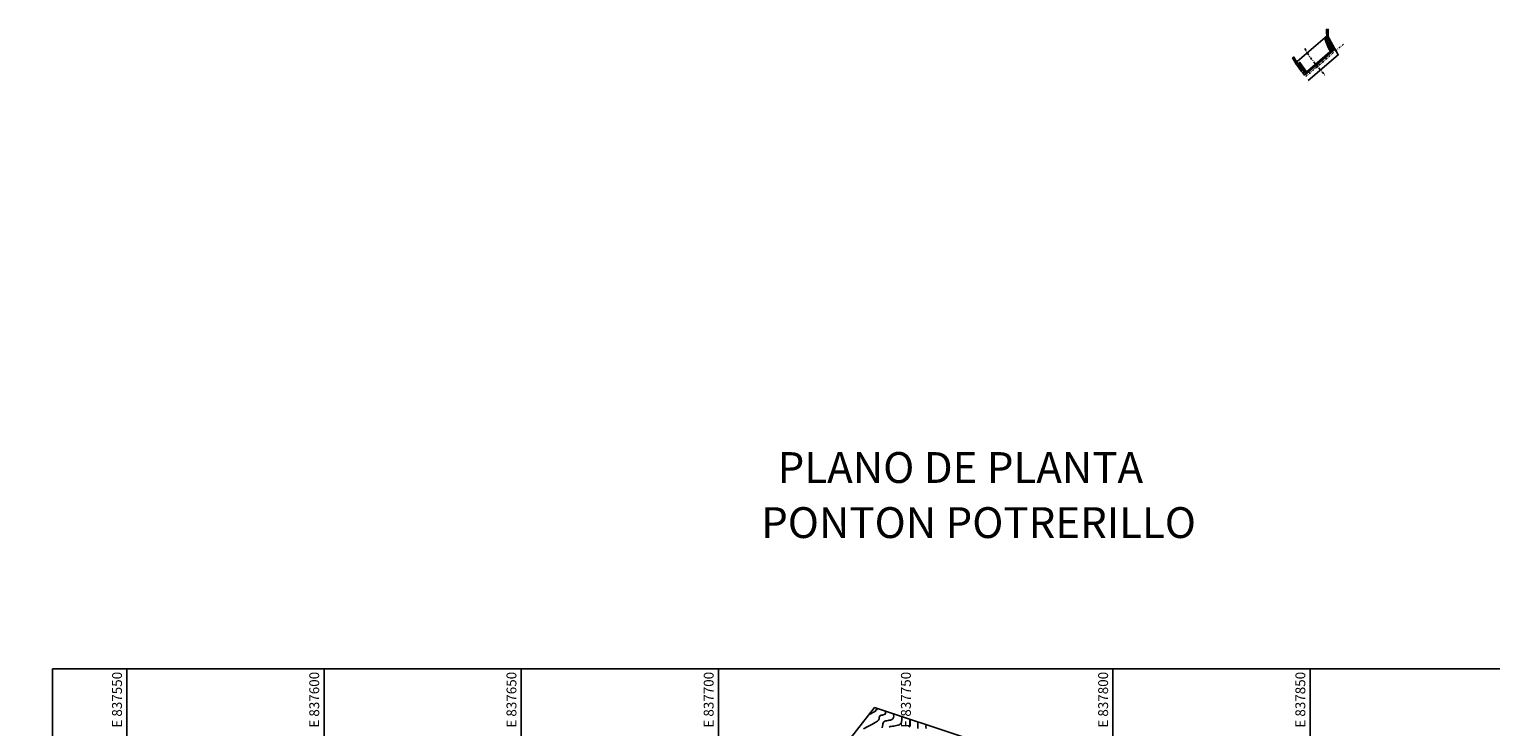
# Model space of a CAD drawing. Units: millimetres. Extents: x 837303 to 839247, y 9136224 to 9136736.
# Drawn here: x 837525 to 837896, y 9136560 to 9136736 of the extents above; entities that cross this region are included whole.
import ezdxf
from ezdxf.enums import TextEntityAlignment as Align

# ---------------------------------------------------------------- set-up
doc = ezdxf.new("R2010")
doc.units = ezdxf.units.MM
doc.header["$LTSCALE"] = 0.5
doc.header["$MEASUREMENT"] = 0
doc.linetypes.add('DASHDOT', pattern=[25.4, 12.7, -6.35, 0, -6.35])
doc.linetypes.add('DASHDOTX2', pattern=[2, 1, -0.5, 0, -0.5])
for name, color, linetype in [('21', 3, 'Continuous'), ('23', 2, 'Continuous'), ('24', 4, 'Continuous'), ('26', 1, 'Continuous'), ('8', 8, 'Continuous'), ('9', 9, 'Continuous'), ('C-ROAD-SCTN-TEXT', 92, 'Continuous'), ('C-TINN-BNDY', 110, 'Continuous'), ('C-TOPO-MAJR-N', 28, 'Continuous'), ('C-TOPO-MINR-N', 44, 'Continuous'), ('Malla Coordenadas.lsp', 8, 'Continuous')]:
    doc.layers.add(name, color=color, linetype=linetype)
doc.styles.add('ROMANS', font='romans.shx', dxfattribs={"width": 0.9, "oblique": 5})
doc.styles.get("Standard").update_dxf_attribs({"font": 'txt.shx', "height": 2})

msp = doc.modelspace()

# ---------------------------------------------------------------- hatches: boundary and pattern name
at = {"layer": '9'}
h = msp.add_hatch(dxfattribs=at)
h.set_pattern_fill('DOTS', color=256, scale=1.5, style=0)
h.set_pattern_definition([(0, (-149.15915, 322.81852), (0.046875, 0.09375), [0, -0.09375])])
h.paths.add_polyline_path([(837305.43, 9136620.189), (837304.568, 9136621.196), (837303.379, 9136620.177), (837304.241, 9136619.17)])
edge = h.paths.add_edge_path()
edge.add_line((837723.859, 9136404.619), (837726.927, 9136407.185))
edge.add_line((837726.927, 9136407.185), (837724.524, 9136410.059))
edge.add_arc((837730.66, 9136415.192), 8, 158.27326, 219.90678, ccw=False)
edge.add_line((837723.229, 9136418.153), (837733.816, 9136444.721))
edge.add_line((837733.816, 9136444.721), (837730.1, 9136446.202))
edge.add_line((837730.1, 9136446.202), (837719.513, 9136419.634))
edge.add_arc((837730.66, 9136415.192), 12, 158.27326, 219.90678)
edge.add_line((837721.455, 9136407.493), (837723.859, 9136404.619))
edge = h.paths.add_edge_path()
edge.add_line((837735.614, 9136396.911), (837732.491, 9136394.366))
edge.add_arc((837741.009, 9136402.818), 12, 224.77687, 298.08955)
edge.add_line((837746.659, 9136392.232), (837767.858, 9136403.546))
edge.add_line((837767.858, 9136403.546), (837765.974, 9136407.075))
edge.add_line((837765.974, 9136407.075), (837744.776, 9136395.761))
edge.add_arc((837741.009, 9136402.818), 8, 227.59735, 298.08955, ccw=False)

# ---------------------------------------------------------------- linework, layer by layer
at = {"layer": '21'}
for points in [[(837855.154, 9136730.804, -0.1056831), (837853.735, 9136734.229), (837854.261, 9136734.322)], [(837846.879, 9136727.672), (837847.371, 9136727.998, 0.0317366), (837849.145, 9136725.66)]]:
    msp.add_lwpolyline(points, format="xyb", dxfattribs=at)
msp.add_circle((837851.846, 9136726.985), 0.15, dxfattribs=at)
at = {"layer": '23', "linetype": 'DASHDOTX2'}
msp.add_line((837858.44, 9136732.629), (837848.883, 9136724.449), dxfattribs=at)
at = {"layer": '23', "linetype": 'DASHDOT', "ltscale": 0.1}
msp.add_lwpolyline([(837848.651, 9136731.56, 0.0587604), (837851.26, 9136727.669), (837853.676, 9136724.847)], format="xyb", dxfattribs=at)
at = {"layer": '24'}
for points in [[(837854.655, 9136734.392, -0.0646554), (837854.563, 9136736.384), (837854.165, 9136736.417, 0.0646554), (837854.261, 9136734.322)], [(837846.546, 9136727.451, 0.0304112), (837848.297, 9136725.133), (837848.59, 9136724.791), (837856.035, 9136731.164, -0.1148629), (837854.655, 9136734.392, -0.1148629)], [(837854.261, 9136734.322, 0.1064382), (837855.556, 9136731.148), (837848.699, 9136725.279), (837848.601, 9136725.393, -0.0304118), (837846.879, 9136727.672)], [(837846.879, 9136727.672, -0.0209192), (837845.861, 9136729.353), (837845.511, 9136729.16, 0.0209187), (837846.546, 9136727.451)]]:
    msp.add_lwpolyline(points, format="xyb", dxfattribs=at)
at = {"layer": '26'}
msp.add_lwpolyline([(837849.511, 9136723.407), (837857.108, 9136729.91), (837854.41, 9136734.84), (837846.082, 9136727.712)], dxfattribs=at)
at = {"layer": '8'}
for points in [[(837855.231, 9136730.87, -0.1053604), (837853.833, 9136734.246)], [(837855.307, 9136730.935, -0.1050513), (837853.931, 9136734.265)], [(837855.383, 9136731.001, -0.104735), (837854.03, 9136734.283)], [(837855.46, 9136731.066, -0.1044112), (837854.128, 9136734.301)], [(837855.536, 9136731.131, -0.1040796), (837854.226, 9136734.319)], [(837847.034, 9136727.775, 0.0333885), (837848.845, 9136725.403, 0.0333885)], [(837847.117, 9136727.83, 0.0334006), (837848.921, 9136725.468, 0.0334006)], [(837847.201, 9136727.886, 0.0334129), (837848.997, 9136725.533, 0.0334129)], [(837847.284, 9136727.941, 0.0334253), (837849.073, 9136725.598, 0.0334253)]]:
    msp.add_lwpolyline(points, format="xyb", dxfattribs=at)
at = {"layer": 'C-TINN-BNDY', "linetype": 'Continuous', "lineweight": -3}
msp.add_polyline3d([(837638.491, 9136243.65, 2916.334), (837569.378, 9136246.291, 2904.02), (837563.93, 9136303.461, 2840.462), (837569.514, 9136321.493, 2835.791), (837599.267, 9136386.897, 2853.824), (837644.6, 9136483.078, 2915.167), (837699.989, 9136513.881, 2860.833), (837739.578, 9136564.375, 2880.695), (837807.712, 9136541.77, 2814.25), (837885.986, 9136541.108, 2735.208), (837932.583, 9136503.284, 2733.834), (837915.387, 9136486.274, 2735.512), (837865.795, 9136410.752, 2796.102), (837855.145, 9136392.555, 2805.489), (837827.37, 9136389.83, 2842.911), (837680.647, 9136279.874, 2913.82)], close=True, dxfattribs=at)
at = {"layer": 'C-TOPO-MAJR-N', "color": 92, "linetype": 'Continuous', "lineweight": -3, "elevation": 2880}
msp.add_lwpolyline([(837738.193, 9136562.608), (837738.241, 9136562.635), (837738.359, 9136562.702), (837738.578, 9136562.825), (837738.918, 9136563.016), (837739.346, 9136563.257), (837739.686, 9136563.454), (837739.837, 9136563.553), (837739.875, 9136563.684), (837739.887, 9136563.783), (837739.92, 9136563.825), (837739.958, 9136563.863), (837740.017, 9136563.877), (837740.082, 9136563.89), (837740.172, 9136563.914), (837740.265, 9136563.955), (837740.286, 9136564.05), (837740.291, 9136564.138)], dxfattribs=at)
at = {"layer": 'C-TOPO-MAJR-N', "linetype": 'Continuous', "lineweight": -3, "elevation": 2870}
msp.add_lwpolyline([(837750.555, 9136559.094), (837750.562, 9136559.717), (837750.535, 9136560.284), (837750.545, 9136560.736)], dxfattribs=at)
at = {"layer": 'C-TOPO-MINR-N', "linetype": 'Continuous', "lineweight": -3}
for points, elevation in [([(837736.789, 9136558.962), (837737.844, 9136559.55), (837738.843, 9136560.113), (837739.694, 9136560.605), (837740.305, 9136560.98), (837740.583, 9136561.19), (837740.713, 9136561.518), (837740.74, 9136561.846), (837740.777, 9136562.081), (837740.887, 9136562.263), (837741.05, 9136562.392), (837741.195, 9136562.445), (837741.347, 9136562.462), (837741.532, 9136562.496), (837741.771, 9136562.542), (837742.027, 9136562.603), (837742.241, 9136562.749), (837742.338, 9136562.991), (837742.344, 9136563.251), (837742.342, 9136563.458)], 2878), ([(837741.523, 9136559.25), (837741.589, 9136559.694), (837741.609, 9136560.093), (837741.667, 9136560.379), (837741.794, 9136560.608), (837741.934, 9136560.773), (837742.143, 9136560.92), (837742.395, 9136561.013), (837742.66, 9136561.043), (837742.982, 9136561.103), (837743.287, 9136561.164), (837743.624, 9136561.224), (837743.949, 9136561.333), (837744.217, 9136561.542), (837744.365, 9136561.851), (837744.402, 9136562.195), (837744.391, 9136562.52), (837744.392, 9136562.777)], 2876), ([(837743.235, 9136559.448), (837743.506, 9136559.561), (837743.778, 9136559.605), (837744.077, 9136559.636), (837744.431, 9136559.709), (837744.774, 9136559.781), (837745.153, 9136559.843), (837745.538, 9136559.932), (837745.827, 9136560.046), (837746.023, 9136560.17), (837746.139, 9136560.275), (837746.193, 9136560.335), (837746.252, 9136560.416), (837746.344, 9136560.59), (837746.425, 9136560.873), (837746.457, 9136561.266), (837746.441, 9136561.73), (837746.443, 9136562.097)], 2874), ([(837748.334, 9136559.39), (837748.437, 9136559.677), (837748.502, 9136560.082), (837748.508, 9136560.588), (837748.486, 9136561.049), (837748.494, 9136561.417)], 2872), ([(837752.606, 9136559.081), (837752.58, 9136559.62), (837752.596, 9136560.056)], 2868)]:
    msp.add_lwpolyline(points, dxfattribs=dict(at, elevation=elevation))
at = {"layer": 'Malla Coordenadas.lsp'}
for p, q in [((838081.169, 9136574.21), (837531.169, 9136574.21)), ((837531.169, 9136574.21), (837531.169, 9136224.21)), ((837550, 9136574.21), (837550, 9136224.21)), ((837600, 9136574.21), (837600, 9136224.21)), ((837650, 9136574.21), (837650, 9136224.21)), ((837700, 9136574.21), (837700, 9136224.21)), ((837800, 9136574.21), (837800, 9136224.21)), ((837850, 9136574.21), (837850, 9136224.21))]:
    msp.add_line(p, q, dxfattribs=at)

# ---------------------------------------------------------------- texts
at = {"layer": 'C-ROAD-SCTN-TEXT', "color": 92}
for s, p in [('PLANO DE PLANTA', (837714.995, 9136621.356)), ('PONTON POTRERILLO', (837710.802, 9136607.391))]:
    msp.add_text(s, height=7.81515, dxfattribs=at).set_placement(p)
at = {"layer": 'Malla Coordenadas.lsp', "style": 'ROMANS'}
for s, p in [('E 837550 ', (837548.75, 9136574.21)), ('E 837600 ', (837598.75, 9136574.21)), ('E 837650 ', (837648.75, 9136574.21)), ('E 837700 ', (837698.75, 9136574.21)), ('E 837750 ', (837748.75, 9136574.21)), ('E 837800 ', (837798.75, 9136574.21)), ('E 837850 ', (837848.75, 9136574.21))]:
    msp.add_text(s, height=2.5, rotation=90, dxfattribs=at).set_placement(p, align=Align.RIGHT)

doc.saveas('drawing.dxf')
